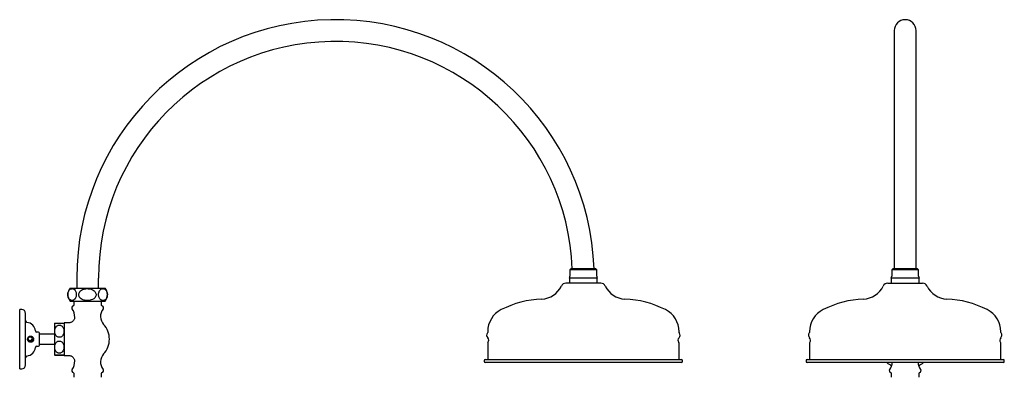
# Model space of a CAD drawing. Units: millimetres. Extents: x -741 to 1176, y -747 to 1798.
# Drawn here: x -710 to 283, y 644 to 1005 of the extents above; entities that cross this region are included whole.
import ezdxf

# ---------------------------------------------------------------- set-up
doc = ezdxf.new("R2010")
doc.units = ezdxf.units.MM

msp = doc.modelspace()

# ---------------------------------------------------------------- linework, layer by layer
at = {"color": 7, "linetype": 'Continuous', "lineweight": 25}
for p, q in [((172.24, 994.27), (172.24, 753.77)), ((194.24, 753.77), (194.24, 994.27)), ((-153.84, 753.77), (-154.84, 752.77)), ((-154.84, 752.77), (-154.84, 746.45)), ((-127.84, 752.77), (-154.84, 752.77)), ((-128.84, 753.77), (-153.84, 753.77)), ((-127.84, 752.77), (-128.84, 753.77)), ((-127.84, 746.45), (-127.84, 752.77)), ((170.74, 753.77), (169.74, 752.77)), ((169.74, 752.77), (169.74, 746.45)), ((196.74, 752.77), (169.74, 752.77)), ((195.74, 753.77), (170.74, 753.77)), ((196.74, 752.77), (195.74, 753.77)), ((196.74, 746.45), (196.74, 752.77)), ((-652.34, 744.27), (-652.34, 734.27)), ((-630.34, 734.27), (-630.34, 744.27)), ((-123.72, 739.27), (-158.96, 739.27)), ((-155.34, 744.27), (-155.34, 739.27)), ((-127.34, 744.27), (-155.34, 744.27)), ((-127.34, 739.27), (-127.34, 744.27)), ((165.62, 739.27), (183.24, 739.27)), ((169.24, 744.27), (169.24, 739.27)), ((197.24, 744.27), (169.24, 744.27)), ((183.24, 739.27), (200.86, 739.27)), ((197.24, 739.27), (197.24, 744.27)), ((-658.94, 734.27), (-623.74, 734.27)), ((-658.94, 721.27), (-623.74, 721.27)), ((-655.34, 721.27), (-655.34, 716.92)), ((-627.34, 716.92), (-627.34, 721.27)), ((-707.84, 712.77), (-709.84, 712.77)), ((-709.84, 652.77), (-709.84, 712.77)), ((-703.84, 684.85), (-703.84, 708.77)), ((-674.84, 698.52), (-674.84, 667.03)), ((-660.36, 699.27), (-664.84, 699.27)), ((-664.84, 699.27), (-664.84, 666.27)), ((-690.84, 689.77), (-692.44, 689.77)), ((-689.84, 676.72), (-689.84, 688.82)), ((-674.84, 687.77), (-689.84, 687.77)), ((-237.84, 690.33), (-237.84, 689.66)), ((-44.84, 689.66), (-44.84, 690.33)), ((86.74, 690.33), (86.74, 689.66)), ((279.74, 689.66), (279.74, 690.33)), ((-703.84, 656.77), (-703.84, 680.69)), ((-692.44, 675.77), (-690.84, 675.77)), ((-689.84, 677.77), (-674.84, 677.77)), ((-237.84, 678.88), (-237.84, 662.27)), ((-44.84, 662.27), (-44.84, 678.88)), ((86.74, 678.88), (86.74, 662.27)), ((279.74, 662.27), (279.74, 678.88)), ((-664.84, 666.27), (-660.36, 666.27)), ((-241.34, 661.27), (-241.34, 660.27)), ((-240.34, 662.27), (-42.34, 662.27)), ((-42.34, 659.27), (-240.34, 659.27)), ((-41.34, 660.27), (-41.34, 661.27)), ((83.24, 661.27), (83.24, 660.27)), ((84.24, 662.27), (183.24, 662.27)), ((282.24, 659.27), (84.24, 659.27)), ((183.24, 662.27), (282.24, 662.27)), ((283.24, 660.27), (283.24, 661.27)), ((-709.84, 652.77), (-707.84, 652.77)), ((-655.34, 648.62), (-655.34, 644.27)), ((-627.34, 644.27), (-627.34, 648.62)), ((169.24, 648.62), (169.24, 644.27)), ((197.24, 644.27), (197.24, 648.62))]:
    msp.add_line(p, q, dxfattribs=at)
at = {"color": 7, "linetype": 'Continuous', "lineweight": 25, "flags": 128}
msp.add_lwpolyline([(-674.39, 698.77), (-674.46, 698.77), (-673.73, 698.78), (-672.75, 698.78), (-671.64, 698.78), (-670.54, 698.78), (-669.35, 698.78), (-668.3, 698.78), (-667.35, 698.78), (-666.24, 698.78), (-665.36, 698.78), (-665.18, 698.77), (-665.18, 698.77)], dxfattribs=at)
at = {"color": 7, "linetype": 'Continuous', "lineweight": 25}
msp.add_circle((-698.84, 682.77), 2.5, dxfattribs=at)
for centre, radius, start, end in [((-391.34, 744.27), 261, 2.08594, 180), ((183.24, 994.27), 11, 0, 180), ((-391.34, 744.27), 239, 2.27805, 180), ((-159.84, 746.45), 5, 334.15807, 0), ((-122.84, 746.45), 5, 180, 205.84193), ((164.74, 746.45), 5, 334.15807, 0), ((201.74, 746.45), 5, 180, 205.84193), ((-184.33, 746.35), 23.1, 272.44652, 334.54635), ((-158.96, 734.27), 5, 90, 154.54635), ((-123.72, 734.27), 5, 25.45365, 90), ((-98.35, 746.35), 23.1, 205.45365, 267.55348), ((140.25, 746.35), 23.1, 272.44652, 334.54635), ((165.62, 734.27), 5, 90, 154.54635), ((200.86, 734.27), 5, 25.45365, 90), ((226.22, 746.35), 23.1, 205.45365, 267.55348), ((-651.34, 727.77), 10, 139.4584, 220.5416), ((-631.34, 727.77), 10, 319.4584, 40.5416), ((-655.34, 714.47), 2, 101.53696, 218.20284), ((-655.84, 716.92), 0.5, 281.53696, 0), ((-626.84, 716.92), 0.5, 180, 258.46304), ((-627.34, 714.47), 2, 321.79716, 78.46304), ((-179.07, 623.36), 100, 92.44652, 116.75967), ((-103.61, 623.36), 100, 63.24033, 87.55348), ((145.51, 623.36), 100, 92.44652, 116.75967), ((220.97, 623.36), 100, 63.24033, 87.55348), ((-707.84, 708.77), 4, 0, 90), ((-666.34, 705.81), 12, 354.67203, 38.20284), ((-616.34, 705.81), 12, 141.79716, 222.66403), ((-212.84, 690.33), 25, 116.75967, 180), ((-69.84, 690.33), 25, 0, 63.24033), ((111.74, 690.33), 25, 116.75967, 180), ((254.74, 690.33), 25, 0, 63.24033), ((-702.34, 701.26), 1.5, 180, 262.43374), ((-703.85, 689.86), 10, 7.0574, 82.43374), ((-669.84, 692.27), 8, 124.96778, 128.68219), ((-669.84, 692.27), 8, 51.31781, 54.33701), ((-641.34, 682.77), 22, 0, 42.66403), ((-699.34, 683.27), 2, 340.21374, 83.22305), ((-692.44, 691.27), 1.5, 187.0574, 270), ((-690.84, 688.77), 1, 2.86598, 90), ((-235.39, 686.77), 3.5, 140.04538, 225.58469), ((-238.84, 689.66), 1, 320.04538, 0), ((-43.84, 689.66), 1, 180, 219.95462), ((-47.29, 686.77), 3.5, 314.41531, 39.95462), ((89.19, 686.77), 3.5, 140.04538, 225.58469), ((85.74, 689.66), 1, 320.04538, 0), ((280.74, 689.66), 1, 180, 219.95462), ((277.29, 686.77), 3.5, 314.41531, 39.95462), ((-699.34, 683.27), 2, 186.77695, 340.21374), ((-699.34, 683.27), 3, 274.9988, 355.0012), ((-692.44, 674.27), 1.5, 90, 172.9426), ((-690.84, 676.77), 1, 270, 357.13402), ((-641.34, 682.77), 22, 317.33597, 0), ((-240.29, 681.77), 3.5, 320.04538, 45.58469), ((-236.84, 678.88), 1, 140.04538, 180), ((-42.39, 681.77), 3.5, 134.41531, 219.95462), ((-45.84, 678.88), 1, 0, 39.95462), ((84.29, 681.77), 3.5, 320.04538, 45.58469), ((87.74, 678.88), 1, 140.04538, 180), ((282.19, 681.77), 3.5, 134.41531, 219.95462), ((278.74, 678.88), 1, 0, 39.95462), ((-702.34, 664.29), 1.5, 97.56626, 180), ((-703.85, 675.69), 10, 277.56626, 352.9426), ((-669.84, 673.27), 8, 231.31781, 235.03962), ((-669.84, 673.27), 8, 305.66037, 308.68219), ((-616.34, 659.73), 12, 137.33597, 218.20284), ((-707.84, 656.77), 4, 270, 0), ((-666.34, 659.73), 12, 321.79716, 5.32063), ((-240.34, 661.27), 1, 90, 180), ((-240.34, 660.27), 1, 180, 270), ((-42.34, 661.27), 1, 0, 90), ((-42.34, 660.27), 1, 270, 0), ((84.24, 661.27), 1, 90, 180), ((84.24, 660.27), 1, 180, 270), ((183.24, 682.77), 30, 231.56679, 243.06848), ((158.24, 659.73), 12, 321.79716, 357.81142), ((208.24, 659.73), 12, 182.18858, 218.20284), ((183.24, 682.77), 30, 296.93152, 308.43321), ((282.24, 661.27), 1, 0, 90), ((282.24, 660.27), 1, 270, 0), ((-655.34, 651.07), 2, 141.79716, 258.46304), ((-655.84, 648.62), 0.5, 0, 78.46304), ((-626.84, 648.62), 0.5, 101.53696, 180), ((-627.34, 651.07), 2, 281.53696, 38.20284), ((169.24, 651.07), 2, 141.79716, 258.46304), ((168.74, 648.62), 0.5, 0, 78.46304), ((197.74, 648.62), 0.5, 101.53696, 180), ((197.24, 651.07), 2, 281.53696, 38.20284)]:
    msp.add_arc(centre, radius, start, end, dxfattribs=at)
for points, knots in [([(-652.77, 727.77), (-652.79, 728.28), (-652.84, 729.29), (-653.27, 730.82), (-654.07, 732.33), (-655.17, 733.3), (-656.32, 733.75), (-657.37, 733.81), (-658.41, 733.54), (-659.45, 732.86), (-660.36, 731.75), (-661, 730.25), (-661.31, 728.65), (-661.32, 727.07), (-661.07, 725.6), (-660.54, 724.13), (-659.54, 722.69), (-658.26, 721.9), (-656.98, 721.71), (-655.72, 721.95), (-654.49, 722.74), (-653.51, 724.17), (-652.96, 725.71), (-652.78, 726.94), (-652.77, 727.61), (-652.77, 727.77)], [0, 0, 0, 0, 0.03251, 0.064919, 0.110246, 0.173787, 0.218932, 0.264116, 0.310257, 0.356305, 0.406958, 0.447832, 0.481605, 0.515487, 0.547049, 0.580539, 0.631538, 0.704782, 0.752659, 0.800531, 0.870085, 0.918816, 0.957039, 0.989718, 1, 1, 1, 1]), ([(-641.56, 721.77), (-640.89, 721.8), (-639.57, 721.86), (-637.4, 722.38), (-635.34, 723.35), (-633.77, 724.84), (-632.94, 726.45), (-632.75, 728.07), (-633.15, 729.6), (-634.09, 731.09), (-635.91, 732.58), (-638.32, 733.47), (-640.82, 733.81), (-643.48, 733.74), (-646.18, 733.08), (-648.44, 731.67), (-649.7, 730.16), (-650.3, 728.57), (-650.29, 726.99), (-649.76, 725.53), (-648.64, 724.06), (-646.56, 722.64), (-644, 721.88), (-642.2, 721.8), (-641.56, 721.77)], [0, 0, 0, 0, 0.042511, 0.084979, 0.143269, 0.186784, 0.222034, 0.257445, 0.28929, 0.321905, 0.369661, 0.437466, 0.484304, 0.531164, 0.608544, 0.659716, 0.699809, 0.733371, 0.767032, 0.798587, 0.832294, 0.884015, 0.958418, 1, 1, 1, 1]), ([(-630.31, 727.77), (-630.28, 727.26), (-630.23, 726.25), (-629.78, 724.73), (-628.95, 723.22), (-627.81, 722.25), (-626.61, 721.8), (-625.53, 721.73), (-624.44, 722.01), (-623.35, 722.67), (-622.39, 723.8), (-621.73, 725.29), (-621.41, 726.89), (-621.39, 728.47), (-621.66, 729.95), (-622.21, 731.42), (-623.25, 732.86), (-624.58, 733.64), (-625.92, 733.83), (-627.23, 733.6), (-628.51, 732.8), (-629.54, 731.37), (-630.1, 729.84), (-630.3, 728.6), (-630.31, 727.93), (-630.31, 727.77)], [0, 0, 0, 0, 0.03251, 0.06492, 0.110247, 0.173789, 0.218319, 0.264116, 0.309476, 0.356302, 0.406956, 0.44783, 0.481604, 0.515486, 0.547049, 0.580538, 0.631538, 0.704783, 0.751972, 0.800529, 0.870084, 0.918815, 0.957039, 0.989718, 1, 1, 1, 1]), ([(-669.84, 696.92), (-670.22, 696.89), (-670.98, 696.82), (-672.14, 696.25), (-673.31, 695.14), (-674.33, 693.12), (-674.61, 690.88), (-674.33, 688.83), (-673.8, 687.31), (-672.93, 686.01), (-671.8, 685.11), (-670.58, 684.67), (-669.4, 684.62), (-668.28, 684.94), (-667.16, 685.62), (-666.01, 686.97), (-665.15, 689.27), (-665.1, 691.97), (-665.86, 694.32), (-666.97, 695.79), (-668.13, 696.59), (-669.11, 696.89), (-669.67, 696.92), (-669.84, 696.92)], [0, 0, 0, 0, 0.030466, 0.060826, 0.104651, 0.168245, 0.262247, 0.310733, 0.359115, 0.408498, 0.448588, 0.480539, 0.512616, 0.54202, 0.573137, 0.621905, 0.694357, 0.794854, 0.868815, 0.917714, 0.95522, 0.98637, 1, 1, 1, 1]), ([(-654.4, 704.7), (-654.4, 704.66), (-654.41, 704.21), (-654.65, 703.34), (-655.16, 702.18), (-655.97, 701.11), (-656.97, 700.26), (-658.09, 699.67), (-659.2, 699.36), (-659.96, 699.25), (-660.33, 699.27), (-660.36, 699.28)], [0, 0, 0, 0, 0.0140391, 0.1538038, 0.2988621, 0.4462512, 0.6016862, 0.7426136, 0.8719225, 0.9911447, 1, 1, 1, 1]), ([(-701, 685), (-701.22, 684.74), (-701.65, 684.24), (-701.96, 683.26), (-701.95, 682.25), (-701.63, 681.3), (-701.04, 680.51), (-700.23, 679.94), (-699.25, 679.64), (-698.17, 679.68), (-697.11, 680.11), (-696.32, 680.86), (-695.89, 681.73), (-695.72, 682.51), (-695.75, 683.26), (-695.97, 684.05), (-696.47, 684.87), (-697.34, 685.57), (-698.53, 685.94), (-699.79, 685.82), (-700.61, 685.36), (-700.96, 685.03), (-701, 685)], [0, 0, 0, 0, 0.047838, 0.095747, 0.142189, 0.18796, 0.234361, 0.282752, 0.334769, 0.39224, 0.456585, 0.526785, 0.570912, 0.606013, 0.641267, 0.673833, 0.724741, 0.792215, 0.860363, 0.929788, 0.991684, 1, 1, 1, 1]), ([(-703.84, 680.69), (-703.84, 680.87), (-703.85, 681.44), (-703.88, 682.53), (-703.86, 683.8), (-703.85, 684.53), (-703.84, 684.85)], [0, 0, 0, 0, 0.141175, 0.442622, 0.750521, 1, 1, 1, 1]), ([(-669.84, 668.65), (-669.46, 668.68), (-668.7, 668.75), (-667.55, 669.33), (-666.37, 670.43), (-665.35, 672.46), (-665.07, 674.71), (-665.35, 676.75), (-665.89, 678.27), (-666.75, 679.57), (-667.89, 680.47), (-669.1, 680.92), (-670.29, 680.97), (-671.4, 680.65), (-672.52, 679.96), (-673.67, 678.62), (-674.53, 676.31), (-674.58, 673.61), (-673.82, 671.26), (-672.72, 669.79), (-671.55, 668.99), (-670.57, 668.68), (-670.01, 668.65), (-669.84, 668.65)], [0, 0, 0, 0, 0.030466, 0.060826, 0.104651, 0.168245, 0.262247, 0.310733, 0.359115, 0.408498, 0.448588, 0.480539, 0.512616, 0.54202, 0.573137, 0.621905, 0.694357, 0.794854, 0.868815, 0.917714, 0.95522, 0.98637, 1, 1, 1, 1]), ([(-665.18, 666.77), (-665.26, 666.77), (-665.41, 666.78), (-666.45, 666.78), (-667.58, 666.78), (-668.81, 666.78), (-670.03, 666.78), (-671.18, 666.78), (-672.31, 666.78), (-673.48, 666.78), (-674.43, 666.78), (-674.64, 666.77), (-674, 666.77), (-672.91, 666.77), (-671.76, 666.76), (-670.55, 666.76), (-669.37, 666.76), (-668.26, 666.76), (-667.13, 666.76), (-665.99, 666.77), (-665.29, 666.77), (-665.21, 666.77), (-665.18, 666.77)], [0, 0, 0, 0, 0.089848, 0.146636, 0.18915, 0.222509, 0.256046, 0.285768, 0.316148, 0.36208, 0.429514, 0.527058, 0.609124, 0.659899, 0.699287, 0.731147, 0.763128, 0.79252, 0.823743, 0.87288, 0.945967, 1, 1, 1, 1]), ([(-660.36, 666.25), (-660.19, 666.25), (-659.62, 666.27), (-658.65, 666.06), (-657.48, 665.59), (-656.38, 664.83), (-655.46, 663.82), (-654.82, 662.67), (-654.48, 661.67), (-654.43, 661.06), (-654.41, 660.84)], [0, 0, 0, 0, 0.057448, 0.192302, 0.335185, 0.481695, 0.64475, 0.791701, 0.925717, 1, 1, 1, 1])]:
    msp.add_open_spline(points, degree=3, knots=knots, dxfattribs=at)

doc.saveas('drawing.dxf')
